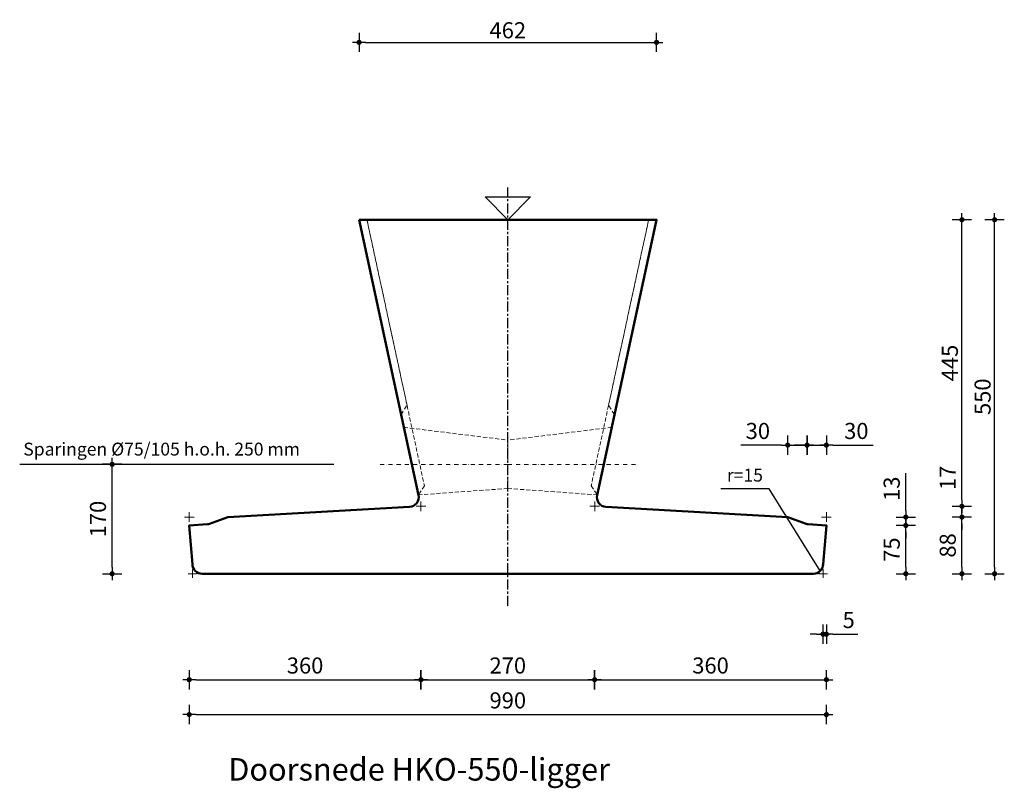
# Model space of a CAD drawing. Units: millimetres. Extents: x 186998 to 223199, y 91110 to 133545.
# Drawn here: x 193074 to 194604, y 131005 to 132199 of the extents above; entities that cross this region are included whole.
import ezdxf
from ezdxf.enums import TextEntityAlignment as Align

# ---------------------------------------------------------------- set-up
doc = ezdxf.new("R2010")
doc.units = ezdxf.units.MM
doc.header["$LTSCALE"] = 0.5
for name, pattern in [('CENTER', [50.8, 31.75, -6.35, 6.35, -6.35]), ('DASHDOT', [25.4, 12.7, -6.35, 0, -6.35]), ('DASHED', [19.05, 12.7, -6.35])]:
    doc.linetypes.add(name, pattern=pattern)
doc.layers.get('0').update_dxf_attribs({"lineweight": 13})
for name, color, linetype in [('GEO-018-CEN', 1, 'CENTER'), ('TXT-025-020', 2, 'Continuous'), ('TXT-035-020', 4, 'Continuous')]:
    doc.layers.add(name, color=color, linetype=linetype)
for name, color, linetype, lineweight in [('GEO-018-CON', 1, 'Continuous', 18), ('GEO-018-DAS', 1, 'DASHED', 18), ('GEO-019-DDT', 6, 'DASHDOT', 18), ('GEO-025-010', 2, 'Continuous', 25), ('GEO-025-020', 2, 'Continuous', 25), ('GEO-025-CON', 2, 'Continuous', 25), ('GEO-050-CON', 3, 'Continuous', 50)]:
    doc.layers.add(name, color=color, linetype=linetype, lineweight=lineweight)
doc.styles.get("Standard").update_dxf_attribs({"font": 'simplex.shx'})
doc.dimstyles.new('MOBO', dxfattribs={"dimtxt": 2.5, "dimasz": 1, "dimexe": 1.25, "dimexo": 0.625, "dimtad": 1, "dimdec": 0, "dimtxsty": 'Standard', "dimblk": 'Moa-dimdot', "dimcen": 2.5, "dimse1": 1, "dimse2": 1, "dimadec": 0, "dimazin": 0, "dimtfac": 1, "dimtdec": 0, "dimtmove": 0, "dimatfit": 3, "dimldrblk": 'Moa-pijl', "dimfxl": 1, "dimarcsym": 0})

# ---------------------------------------------------------------- blocks, each defined once
blk = doc.blocks.new('Moa-dimdot')
at = {"color": 1}
for p, q in [((-1, 0), (1, 0)), ((0, -1.5), (0, 1.5))]:
    blk.add_line(p, q, dxfattribs=at)
at = {"color": 2, "const_width": 0.4}
blk.add_lwpolyline([(-0.2, 0, 1), (0.2, 0, 1)], format="xyb", close=True, dxfattribs=at)
blk = doc.blocks.new('*D17')
at = {"layer": 'Defpoints', "color": 0, "ltscale": 0.5}
for p in [(193697.6, 131443.4), (193967.5, 131443.4), (193967.5, 131174)]:
    blk.add_point(p, dxfattribs=at)
at = {"layer": 'GEO-025-010', "color": 1, "lineweight": -2}
blk.add_line((193707.6, 131174), (193957.5, 131174), dxfattribs=at)
at = {"layer": 'GEO-025-010', "color": 1, "lineweight": -2, "ltscale": 0.5, "xscale": 10, "yscale": 10, "zscale": 10, "rotation": 180}
blk.add_blockref('Moa-dimdot', (193697.6, 131174), dxfattribs=at)
at = {"layer": 'GEO-025-010', "color": 1, "lineweight": -2, "ltscale": 0.5, "xscale": 10, "yscale": 10, "zscale": 10}
blk.add_blockref('Moa-dimdot', (193967.5, 131174), dxfattribs=at)
at = {"layer": 'GEO-025-010', "color": 0, "ltscale": 0.5, "insert": (193832.6, 131192.8), "char_height": 25, "attachment_point": 5}
blk.add_mtext('270', dxfattribs=at)
blk = doc.blocks.new('Moa-pijl')
blk.add_lwpolyline([(-2.5, 0, 1.25, 0, 0), (0, 0, 0, 0, 0)], format="xyseb", close=True)
blk = doc.blocks.new('*D18')
at = {"layer": 'Defpoints', "color": 0, "ltscale": 0.5}
for p in [(193697.6, 131443.4), (193337.6, 131413.6), (193697.6, 131174)]:
    blk.add_point(p, dxfattribs=at)
at = {"layer": 'GEO-025-010', "color": 1, "lineweight": -2}
blk.add_line((193347.6, 131174), (193687.6, 131174), dxfattribs=at)
at = {"layer": 'GEO-025-010', "color": 1, "lineweight": -2, "ltscale": 0.5, "xscale": 10, "yscale": 10, "zscale": 10, "rotation": 180}
blk.add_blockref('Moa-dimdot', (193337.6, 131174), dxfattribs=at)
at = {"layer": 'GEO-025-010', "color": 1, "lineweight": -2, "ltscale": 0.5, "xscale": 10, "yscale": 10, "zscale": 10}
blk.add_blockref('Moa-dimdot', (193697.6, 131174), dxfattribs=at)
at = {"layer": 'GEO-025-010', "color": 0, "ltscale": 0.5, "insert": (193517.6, 131192.8), "char_height": 25, "attachment_point": 5}
blk.add_mtext('360', dxfattribs=at)
blk = doc.blocks.new('*D19')
at = {"layer": 'Defpoints', "color": 0, "ltscale": 0.5}
for p in [(194327.6, 131426.6), (194322.4, 131338.6), (194327.6, 131244.7)]:
    blk.add_point(p, dxfattribs=at)
at = {"layer": 'GEO-025-010', "color": 1, "lineweight": -2}
for p, q in [((194312.4, 131244.7), (194302.4, 131244.7)), ((194322.4, 131244.7), (194327.6, 131244.7)), ((194337.6, 131244.7), (194376.7, 131244.7))]:
    blk.add_line(p, q, dxfattribs=at)
at = {"layer": 'GEO-025-010', "color": 1, "lineweight": -2, "ltscale": 0.5, "xscale": 10, "yscale": 10, "zscale": 10}
blk.add_blockref('Moa-dimdot', (194322.4, 131244.7), dxfattribs=at)
at = {"layer": 'GEO-025-010', "color": 1, "lineweight": -2, "ltscale": 0.5, "xscale": 10, "yscale": 10, "zscale": 10, "rotation": 180}
blk.add_blockref('Moa-dimdot', (194327.6, 131244.7), dxfattribs=at)
at = {"layer": 'GEO-025-010', "color": 0, "ltscale": 0.5, "insert": (194362.2, 131263.5), "char_height": 25, "attachment_point": 5}
blk.add_mtext('5', dxfattribs=at)
blk = doc.blocks.new('*D20')
at = {"layer": 'Defpoints', "color": 0, "ltscale": 0.5}
for p in [(193967.5, 131443.4), (194327.6, 131413.6), (194327.6, 131174)]:
    blk.add_point(p, dxfattribs=at)
at = {"layer": 'GEO-025-010', "color": 1, "lineweight": -2}
blk.add_line((193977.5, 131174), (194317.6, 131174), dxfattribs=at)
at = {"layer": 'GEO-025-010', "color": 1, "lineweight": -2, "ltscale": 0.5, "xscale": 10, "yscale": 10, "zscale": 10, "rotation": 180}
blk.add_blockref('Moa-dimdot', (193967.5, 131174), dxfattribs=at)
at = {"layer": 'GEO-025-010', "color": 1, "lineweight": -2, "ltscale": 0.5, "xscale": 10, "yscale": 10, "zscale": 10}
blk.add_blockref('Moa-dimdot', (194327.6, 131174), dxfattribs=at)
at = {"layer": 'GEO-025-010', "color": 0, "ltscale": 0.5, "insert": (194147.6, 131192.8), "char_height": 25, "attachment_point": 5}
blk.add_mtext('360', dxfattribs=at)
blk = doc.blocks.new('*D21')
at = {"layer": 'Defpoints', "color": 0, "ltscale": 0.5}
for p in [(194328.5, 131426.6), (194538.2, 131426.6), (193832.6, 131338.6)]:
    blk.add_point(p, dxfattribs=at)
at = {"layer": 'GEO-025-010', "color": 1, "lineweight": -2}
blk.add_line((194538.2, 131348.6), (194538.2, 131416.6), dxfattribs=at)
at = {"layer": 'GEO-025-010', "color": 1, "lineweight": -2, "ltscale": 0.5, "xscale": 10, "yscale": 10, "zscale": 10}
for p, rotation in [((194538.2, 131426.6), 90), ((194538.2, 131338.6), 270)]:
    blk.add_blockref('Moa-dimdot', p, dxfattribs=dict(at, rotation=rotation))
at = {"layer": 'GEO-025-010', "color": 0, "ltscale": 0.5, "insert": (194519.4, 131382.6), "char_height": 25, "attachment_point": 5, "rotation": 90}
blk.add_mtext('88', dxfattribs=at)
blk = doc.blocks.new('*D22')
at = {"layer": 'Defpoints', "color": 0, "ltscale": 0.5}
for p in [(194327.6, 131413.6), (194451, 131413.6), (193832.6, 131338.6)]:
    blk.add_point(p, dxfattribs=at)
at = {"layer": 'GEO-025-010', "color": 1, "lineweight": -2}
blk.add_line((194451, 131348.6), (194451, 131403.6), dxfattribs=at)
at = {"layer": 'GEO-025-010', "color": 1, "lineweight": -2, "ltscale": 0.5, "xscale": 10, "yscale": 10, "zscale": 10}
for p, rotation in [((194451, 131413.6), 90), ((194451, 131338.6), 270)]:
    blk.add_blockref('Moa-dimdot', p, dxfattribs=dict(at, rotation=rotation))
at = {"layer": 'GEO-025-010', "color": 0, "ltscale": 0.5, "insert": (194432.3, 131376.1), "char_height": 25, "attachment_point": 5, "rotation": 90}
blk.add_mtext('75', dxfattribs=at)
blk = doc.blocks.new('*D23')
at = {"layer": 'Defpoints', "color": 0, "ltscale": 0.5}
for p in [(193832.6, 131888.6), (194589, 131888.6), (193832.6, 131338.6)]:
    blk.add_point(p, dxfattribs=at)
at = {"layer": 'GEO-025-010', "color": 1, "lineweight": -2}
blk.add_line((194589, 131348.6), (194589, 131878.6), dxfattribs=at)
at = {"layer": 'GEO-025-010', "color": 1, "lineweight": -2, "ltscale": 0.5, "xscale": 10, "yscale": 10, "zscale": 10}
for p, rotation in [((194589, 131888.6), 90), ((194589, 131338.6), 270)]:
    blk.add_blockref('Moa-dimdot', p, dxfattribs=dict(at, rotation=rotation))
at = {"layer": 'GEO-025-010', "color": 0, "ltscale": 0.5, "insert": (194570.3, 131613.6), "char_height": 25, "attachment_point": 5, "rotation": 90}
blk.add_mtext('{\\Fmobo-iso.shx;550 }', dxfattribs=at)
blk = doc.blocks.new('*D24')
at = {"layer": 'Defpoints', "color": 0, "ltscale": 0.5}
for p in [(193967.5, 131443.4), (194538.2, 131443.4), (194328.5, 131426.6)]:
    blk.add_point(p, dxfattribs=at)
at = {"layer": 'GEO-025-010', "color": 1, "lineweight": -2}
for p, q in [((194538.2, 131453.4), (194538.2, 131511.6)), ((194538.2, 131426.6), (194538.2, 131443.4)), ((194538.2, 131416.6), (194538.2, 131406.6))]:
    blk.add_line(p, q, dxfattribs=at)
at = {"layer": 'GEO-025-010', "color": 1, "lineweight": -2, "ltscale": 0.5, "xscale": 10, "yscale": 10, "zscale": 10}
for p, rotation in [((194538.2, 131443.4), 270), ((194538.2, 131426.6), 90)]:
    blk.add_blockref('Moa-dimdot', p, dxfattribs=dict(at, rotation=rotation))
at = {"layer": 'GEO-025-010', "color": 0, "ltscale": 0.5, "insert": (194519.4, 131487.5), "char_height": 25, "attachment_point": 5, "rotation": 90}
blk.add_mtext('17', dxfattribs=at)
blk = doc.blocks.new('*D25')
at = {"layer": 'Defpoints', "color": 0, "ltscale": 0.5}
for p in [(194327.6, 131426.6), (194451, 131426.6), (194327.6, 131413.6)]:
    blk.add_point(p, dxfattribs=at)
at = {"layer": 'GEO-025-010', "color": 1, "lineweight": -2}
for p, q in [((194451, 131436.6), (194451, 131494.8)), ((194451, 131413.6), (194451, 131426.6)), ((194451, 131403.6), (194451, 131393.6))]:
    blk.add_line(p, q, dxfattribs=at)
at = {"layer": 'GEO-025-010', "color": 1, "lineweight": -2, "ltscale": 0.5, "xscale": 10, "yscale": 10, "zscale": 10}
for p, rotation in [((194451, 131426.6), 270), ((194451, 131413.6), 90)]:
    blk.add_blockref('Moa-dimdot', p, dxfattribs=dict(at, rotation=rotation))
at = {"layer": 'GEO-025-010', "color": 0, "ltscale": 0.5, "insert": (194432.3, 131470.7), "char_height": 25, "attachment_point": 5, "rotation": 90}
blk.add_mtext('13', dxfattribs=at)
blk = doc.blocks.new('*D26')
at = {"layer": 'Defpoints', "color": 0, "ltscale": 0.5}
for p in [(194063.7, 131888.6), (194538.2, 131888.6), (193967.5, 131443.4)]:
    blk.add_point(p, dxfattribs=at)
at = {"layer": 'GEO-025-010', "color": 1, "lineweight": -2}
blk.add_line((194538.2, 131453.4), (194538.2, 131878.6), dxfattribs=at)
at = {"layer": 'GEO-025-010', "color": 1, "lineweight": -2, "ltscale": 0.5, "xscale": 10, "yscale": 10, "zscale": 10}
for p, rotation in [((194538.2, 131888.6), 90), ((194538.2, 131443.4), 270)]:
    blk.add_blockref('Moa-dimdot', p, dxfattribs=dict(at, rotation=rotation))
at = {"layer": 'GEO-025-010', "color": 0, "ltscale": 0.5, "insert": (194519.4, 131666), "char_height": 25, "attachment_point": 5, "rotation": 90}
blk.add_mtext('{\\Fmobo-iso.shx;445 }', dxfattribs=at)
blk = doc.blocks.new('*D27')
at = {"layer": 'Defpoints', "color": 0, "ltscale": 0.5}
for p in [(194297.6, 131538.4), (194267.6, 131429.4), (194297.6, 131413.6)]:
    blk.add_point(p, dxfattribs=at)
at = {"layer": 'GEO-025-010', "color": 1, "lineweight": -2}
for p, q in [((194257.6, 131538.4), (194194.6, 131538.4)), ((194267.6, 131538.4), (194297.6, 131538.4)), ((194307.6, 131538.4), (194317.6, 131538.4))]:
    blk.add_line(p, q, dxfattribs=at)
at = {"layer": 'GEO-025-010', "color": 1, "lineweight": -2, "ltscale": 0.5, "xscale": 10, "yscale": 10, "zscale": 10}
blk.add_blockref('Moa-dimdot', (194267.6, 131538.4), dxfattribs=at)
at = {"layer": 'GEO-025-010', "color": 1, "lineweight": -2, "ltscale": 0.5, "xscale": 10, "yscale": 10, "zscale": 10, "rotation": 180}
blk.add_blockref('Moa-dimdot', (194297.6, 131538.4), dxfattribs=at)
at = {"layer": 'GEO-025-010', "color": 0, "ltscale": 0.5, "insert": (194221.1, 131557.2), "char_height": 25, "attachment_point": 5}
blk.add_mtext('30', dxfattribs=at)
blk = doc.blocks.new('*D28')
at = {"layer": 'Defpoints', "color": 0, "ltscale": 0.5}
for p in [(194327.6, 131538.4), (194327.6, 131426.6), (194297.6, 131413.6)]:
    blk.add_point(p, dxfattribs=at)
at = {"layer": 'GEO-025-010', "color": 1, "lineweight": -2}
for p, q in [((194287.6, 131538.4), (194277.6, 131538.4)), ((194297.6, 131538.4), (194327.6, 131538.4)), ((194337.6, 131538.4), (194400.5, 131538.4))]:
    blk.add_line(p, q, dxfattribs=at)
at = {"layer": 'GEO-025-010', "color": 1, "lineweight": -2, "ltscale": 0.5, "xscale": 10, "yscale": 10, "zscale": 10}
blk.add_blockref('Moa-dimdot', (194297.6, 131538.4), dxfattribs=at)
at = {"layer": 'GEO-025-010', "color": 1, "lineweight": -2, "ltscale": 0.5, "xscale": 10, "yscale": 10, "zscale": 10, "rotation": 180}
blk.add_blockref('Moa-dimdot', (194327.6, 131538.4), dxfattribs=at)
at = {"layer": 'GEO-025-010', "color": 0, "ltscale": 0.5, "insert": (194374.1, 131557.2), "char_height": 25, "attachment_point": 5}
blk.add_mtext('30', dxfattribs=at)
blk = doc.blocks.new('*D92')
at = {"layer": 'Defpoints', "color": 0, "ltscale": 0.5}
for p in [(194063.7, 132164.2), (193601.5, 131888.6), (194063.7, 131888.6)]:
    blk.add_point(p, dxfattribs=at)
at = {"layer": 'GEO-025-010', "color": 1, "lineweight": -2}
blk.add_line((193611.5, 132164.2), (194053.7, 132164.2), dxfattribs=at)
at = {"layer": 'GEO-025-010', "color": 1, "lineweight": -2, "ltscale": 0.5, "xscale": 10, "yscale": 10, "zscale": 10, "rotation": 180}
blk.add_blockref('Moa-dimdot', (193601.5, 132164.2), dxfattribs=at)
at = {"layer": 'GEO-025-010', "color": 1, "lineweight": -2, "ltscale": 0.5, "xscale": 10, "yscale": 10, "zscale": 10}
blk.add_blockref('Moa-dimdot', (194063.7, 132164.2), dxfattribs=at)
at = {"layer": 'GEO-025-010', "color": 0, "ltscale": 0.5, "insert": (193832.6, 132183), "char_height": 25, "attachment_point": 5}
blk.add_mtext('{\\Fmobo-iso.shx;462 }', dxfattribs=at)
blk = doc.blocks.new('*D113')
at = {"layer": 'Defpoints', "color": 0, "ltscale": 0.5}
for p in [(193337.6, 131413.6), (194327.6, 131413.6), (194327.6, 131119.8)]:
    blk.add_point(p, dxfattribs=at)
at = {"layer": 'GEO-025-010', "color": 1, "lineweight": -2}
blk.add_line((193347.6, 131119.8), (194317.6, 131119.8), dxfattribs=at)
at = {"layer": 'GEO-025-010', "color": 1, "lineweight": -2, "ltscale": 0.5, "xscale": 10, "yscale": 10, "zscale": 10, "rotation": 180}
blk.add_blockref('Moa-dimdot', (193337.6, 131119.8), dxfattribs=at)
at = {"layer": 'GEO-025-010', "color": 1, "lineweight": -2, "ltscale": 0.5, "xscale": 10, "yscale": 10, "zscale": 10}
blk.add_blockref('Moa-dimdot', (194327.6, 131119.8), dxfattribs=at)
at = {"layer": 'GEO-025-010', "color": 0, "ltscale": 0.5, "insert": (193832.6, 131138.6), "char_height": 25, "attachment_point": 5}
blk.add_mtext('990', dxfattribs=at)
blk = doc.blocks.new('*D171')
at = {"layer": 'Defpoints', "color": 0, "ltscale": 0.5}
for p in [(193217.8, 131508.6), (193628.5, 131508.6), (193342.6, 131338.6)]:
    blk.add_point(p, dxfattribs=at)
at = {"layer": 'GEO-025-010', "color": 1, "lineweight": -2}
blk.add_line((193217.8, 131348.6), (193217.8, 131498.6), dxfattribs=at)
at = {"layer": 'GEO-025-010', "color": 1, "lineweight": -2, "ltscale": 0.5, "xscale": 10, "yscale": 10, "zscale": 10}
for p, rotation in [((193217.8, 131508.6), 90), ((193217.8, 131338.6), 270)]:
    blk.add_blockref('Moa-dimdot', p, dxfattribs=dict(at, rotation=rotation))
at = {"layer": 'GEO-025-010', "color": 0, "ltscale": 0.5, "insert": (193199, 131423.6), "char_height": 25, "attachment_point": 5, "rotation": 90}
blk.add_mtext('170', dxfattribs=at)

msp = doc.modelspace()

# ---------------------------------------------------------------- linework, layer by layer
at = {"layer": 'GEO-018-CEN'}
msp.add_line((193832.5682485, 131288.5787317), (193832.5682485, 131938.5787317), dxfattribs=at)
at = {"layer": 'GEO-018-CON'}
for p, q in [((193697.5682485, 131451.0787317), (193697.5682485, 131436.0787317)), ((193967.5682485, 131451.0787317), (193967.5682485, 131436.0787317)), ((193337.5682485, 131434.0787317), (193337.5682485, 131419.0787317)), ((193690.0682485, 131443.5787317), (193705.0682485, 131443.5787317)), ((193960.0682485, 131443.5787317), (193975.0682485, 131443.5787317)), ((194327.5682485, 131434.0787317), (194327.5682485, 131419.0787317)), ((193330.0682485, 131426.5787317), (193345.0682485, 131426.5787317)), ((194320.0682485, 131426.5787317), (194335.0682485, 131426.5787317)), ((193342.5682485, 131345.0787317), (193342.5682485, 131332.0787317)), ((194322.5682485, 131345.0787317), (194322.5682485, 131332.0787317)), ((193336.0682485, 131338.5787317), (193349.0682485, 131338.5787317)), ((194329.0682485, 131338.5787317), (194316.0682485, 131338.5787317))]:
    msp.add_line(p, q, dxfattribs=at)
at = {"layer": 'GEO-018-DAS'}
for points in [[(193666.7801772, 131586.0787317), (193675.9769452, 131600.3412508), (193613.7355299, 131888.5787317), (193601.4589431, 131888.5787317)], [(193601.4589431, 131888.5787317), (193613.7355299, 131888.5787317), (193702.9523083, 131475.4194326), (193693.7555402, 131461.1569136)], [(194063.677554, 131888.5787317), (194051.4009672, 131888.5787317), (193962.1841888, 131475.4194326), (193971.3809569, 131461.1569136)], [(193998.3563199, 131586.0787317), (193989.1595518, 131600.3412508), (194051.4009672, 131888.5787317), (194063.677554, 131888.5787317)], [(193693.7555402, 131461.1569136), (193671.078482, 131566.1734555), (193832.5682485, 131546.2787265), (193832.5682485, 131471.0663871)], [(193971.3809569, 131461.1569136), (193994.0580151, 131566.1734555), (193832.5682485, 131546.2787265), (193832.5682485, 131471.0663871)]]:
    msp.add_lwpolyline(points, close=True, dxfattribs=at)
at = {"layer": 'GEO-019-DDT', "color": 1}
for q in [(193628.4544253, 131508.5787317), (194036.6820717, 131508.5787317)]:
    msp.add_line((193832.5682485, 131508.5787317), q, dxfattribs=at)
at = {"layer": 'GEO-025-010', "color": 1}
msp.add_lwpolyline([(193562.5086473, 131508.5787317), (193074.1677466, 131508.5787317)], dxfattribs=at)
at = {"layer": 'GEO-025-CON'}
msp.add_lwpolyline([(193797.2129095, 131923.9340708), (193867.9235876, 131923.9340708), (193867.9235876, 131923.9340708), (193832.5682485, 131888.5787317), (193797.2129095, 131923.9340708)], dxfattribs=at)
at = {"layer": 'GEO-050-CON'}
msp.add_lwpolyline([(193601.4589431, 131888.5787317), (193693.8483221, 131460.7272444, -0.4606992013), (193680.034906, 131442.5851757), (193397.5682485, 131426.5787317), (193369.1839738, 131416.1711643, -0.0713398142), (193365.8511462, 131415.4642582), (193337.5682485, 131413.5787317), (193342.5682485, 131353.5787317, 0.4142135624), (193357.5682485, 131338.5787317), (194307.5682485, 131338.5787317, 0.4142135624), (194322.5682485, 131353.5787317), (194327.5682485, 131413.5787317), (194299.2853509, 131415.4642582, -0.0713398142), (194295.9525232, 131416.1711643), (194267.5682485, 131426.5787317), (193985.1015911, 131442.5851757, -0.4606992013), (193971.288175, 131460.7272444), (194063.677554, 131888.5787317), (193601.4589431, 131888.5787317)], format="xyb", dxfattribs=at)

# ---------------------------------------------------------------- texts
at = {"layer": 'TXT-025-020'}
msp.add_text('Sparingen %%C75/105 h.o.h. 250 mm', height=20, dxfattribs=at).set_placement((193079.7637398, 131515.9999051), align=Align.BOTTOM_LEFT)
msp.add_text('r=15', height=20, dxfattribs=at).set_placement((194173.0137108, 131481.7864553))
at = {"layer": 'TXT-035-020'}
msp.add_text('%%uDoorsnede HKO-550-ligger', height=35, dxfattribs=at).set_placement((193694.8182485, 131017.1917465), align=Align.CENTER)

# ---------------------------------------------------------------- dimensions: what is measured, and where the dimension line sits
at = {"layer": 'GEO-025-010'}
dim = msp.add_linear_dim(base=(194063.677554, 132164.2306404), p1=(193601.4589431, 131888.5787317), p2=(194063.677554, 131888.5787317), text='{\\Fmobo-iso.shx;<> }', dimstyle='MOBO', override={"dimscale": 10, "dimzin": 0, "dimclrd": 1}, dxfattribs=at)
dim.commit()
dim.dimension.update_dxf_attribs({"geometry": '*D92', "text_midpoint": (193832.5682485, 132182.9806404)})
for base, p1, p2, picture, middle in [((194589.0351181, 131888.5787317), (193832.5682485, 131338.5787317), (193832.5682485, 131888.5787317), '*D23', (194570.2851181, 131613.5787317)), ((194538.17437, 131888.5787317), (193967.5342241, 131443.4077704), (194063.677554, 131888.5787317), '*D26', (194519.42437, 131665.9932511))]:
    dim = msp.add_linear_dim(base=base, p1=p1, p2=p2, angle=90, text='{\\Fmobo-iso.shx;<> }', dimstyle='MOBO', override={"dimscale": 10, "dimzin": 0, "dimclrd": 1}, dxfattribs=at)
    dim.commit()
    dim.dimension.update_dxf_attribs({"geometry": picture, "text_midpoint": middle})
dim = msp.add_linear_dim(base=(194297.5682485, 131538.4251441), p1=(194267.5682485, 131429.4087317), p2=(194297.5682485, 131413.5787317), dimstyle='MOBO', override={"dimscale": 10, "dimzin": 0, "dimclrd": 1}, dxfattribs=at)
dim.commit()
dim.dimension.update_dxf_attribs({"geometry": '*D27', "text_midpoint": (194221.0801533, 131538.4251441), "dimtype": 160})
for base, p1, p2, picture, middle in [((194327.5682485, 131538.4251441), (194297.5682485, 131413.5787317), (194327.5682485, 131426.5787317), '*D28', (194374.0563438, 131557.1751441)), ((193697.602273, 131174.0338536), (193337.5682485, 131413.5787317), (193697.602273, 131443.4077704), '*D18', (193517.5852608, 131192.7838536)), ((193967.5342241, 131174.0338536), (193697.602273, 131443.4077704), (193967.5342241, 131443.4077704), '*D17', (193832.5682485, 131192.7838536)), ((194327.5682485, 131174.0338536), (193967.5342241, 131443.4077704), (194327.5682485, 131413.5787317), '*D20', (194147.5512363, 131192.7838536)), ((194327.5682485, 131244.744614), (194322.3915846, 131338.5787317), (194327.5682485, 131426.5787317), '*D19', (194362.1515819, 131263.494614)), ((194327.5682485, 131119.8388072), (193337.5682485, 131413.5787317), (194327.5682485, 131413.5787317), '*D113', (193832.5682485, 131138.5888072))]:
    dim = msp.add_linear_dim(base=base, p1=p1, p2=p2, dimstyle='MOBO', override={"dimscale": 10, "dimzin": 0, "dimclrd": 1}, dxfattribs=at)
    dim.commit()
    dim.dimension.update_dxf_attribs({"geometry": picture, "text_midpoint": middle})
for base, p1, p2, picture, middle in [((193217.7929141, 131508.5787317), (193342.5682485, 131338.5787317), (193628.4544253, 131508.5787317), '*D171', (193199.0429141, 131423.5787317)), ((194538.17437, 131443.4077704), (194328.4647556, 131426.5674121), (193967.5342241, 131443.4077704), '*D24', (194519.42437, 131487.5149133)), ((194451.0372227, 131426.5787317), (194327.5682485, 131413.5787317), (194327.5682485, 131426.5787317), '*D25', (194432.2872227, 131470.6858746)), ((194538.17437, 131426.5674121), (193832.5682485, 131338.5787317), (194328.4647556, 131426.5674121), '*D21', (194519.42437, 131382.5730719)), ((194451.0372227, 131413.5787317), (193832.5682485, 131338.5787317), (194327.5682485, 131413.5787317), '*D22', (194432.2872227, 131376.0787317))]:
    dim = msp.add_linear_dim(base=base, p1=p1, p2=p2, angle=90, dimstyle='MOBO', override={"dimscale": 10, "dimzin": 0, "dimclrd": 1}, dxfattribs=at)
    dim.commit()
    dim.dimension.update_dxf_attribs({"geometry": picture, "text_midpoint": middle})

# ---------------------------------------------------------------- leaders
at = {"layer": 'GEO-025-020'}
msp.add_leader([(194318.1748503, 131342.97213), (194238.808993, 131470.6377741), (194163.3942491, 131470.6377741)], dimstyle='MOBO', override={"dimscale": 20, "dimasz": 0.5, "dimgap": 0.625, "dimtad": 0, "dimzin": 0, "dimclrd": 1}, dxfattribs=at)

doc.saveas('drawing.dxf')
